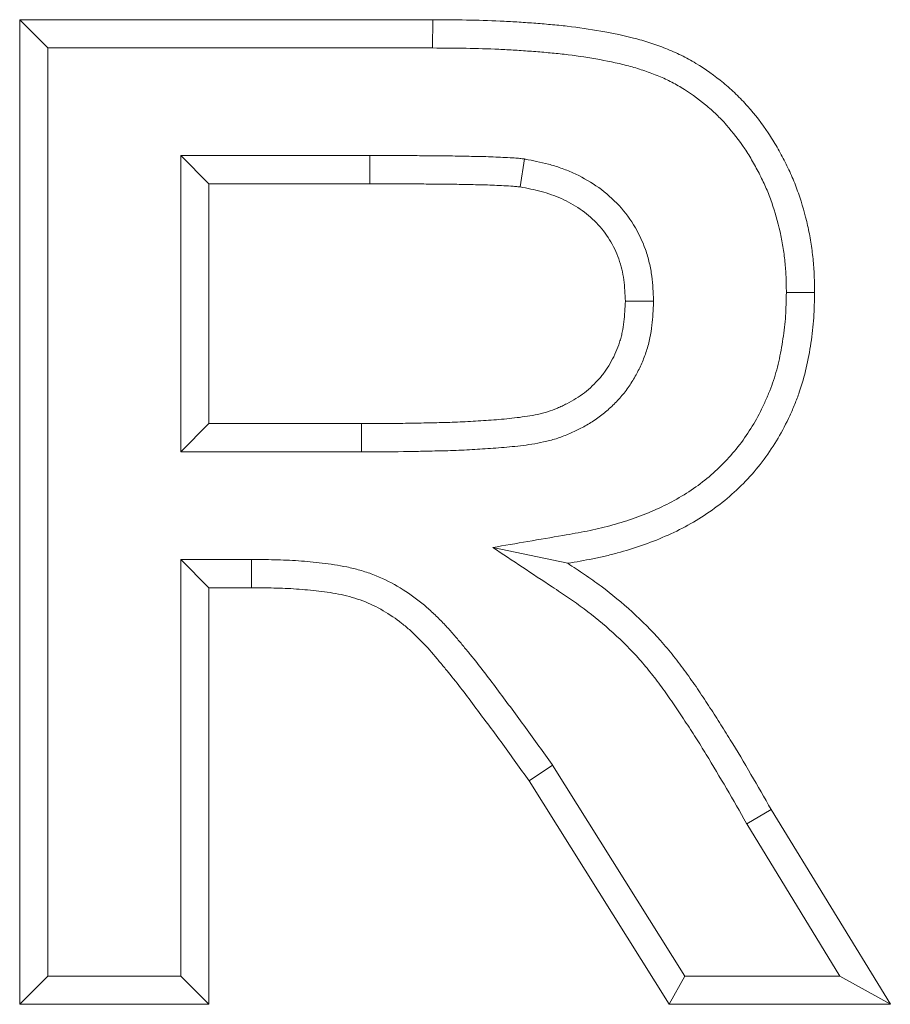
# Model space of a CAD drawing. Extents: x 68222 to 221573, y -8478 to 11930.
# Drawn here: x 105657 to 105682, y -1672 to -1644 of the extents above; entities that cross this region are included whole.
import ezdxf

# ---------------------------------------------------------------- set-up
doc = ezdxf.new("R2010")
doc.units = 0
doc.header["$LTSCALE"] = 20
doc.header["$MEASUREMENT"] = 0
doc.layers.add('00_Marshalls - Standard Details', color=7, linetype='CONTINUOUS')

# ---------------------------------------------------------------- blocks, each defined once
blk = doc.blocks.new('HBAC')
at = {"layer": '00_Marshalls - Standard Details', "color": 0, "linetype": 'Continuous', "lineweight": 0}
for p, q in [((108769.826, -17123.061), (108769.826, -17095.061)), ((108769.826, -17095.061), (108781.577, -17095.061)), ((108770.63, -17095.865), (108769.826, -17095.061)), ((108781.575, -17095.865), (108781.577, -17095.061)), ((108770.63, -17095.865), (108781.575, -17095.865)), ((108770.63, -17122.257), (108770.63, -17095.865)), ((108774.407, -17098.924), (108774.407, -17107.352)), ((108779.786, -17098.924), (108774.407, -17098.924)), ((108774.407, -17098.924), (108775.211, -17099.728)), ((108779.786, -17098.924), (108779.788, -17099.728)), ((108784.188, -17099.022), (108784.068, -17099.817)), ((108775.211, -17099.728), (108775.211, -17106.548)), ((108779.788, -17099.728), (108775.211, -17099.728)), ((108791.638, -17102.816), (108792.442, -17102.818)), ((108787.862, -17103.065), (108787.057, -17103.065)), ((108774.407, -17107.352), (108775.211, -17106.548)), ((108775.211, -17106.548), (108779.547, -17106.548)), ((108779.547, -17107.352), (108779.547, -17106.548)), ((108774.407, -17107.352), (108779.547, -17107.352)), ((108783.285, -17110.07), (108785.419, -17110.519)), ((108774.407, -17110.411), (108774.407, -17122.257)), ((108776.419, -17110.411), (108774.407, -17110.411)), ((108774.407, -17110.411), (108775.211, -17111.215)), ((108776.419, -17110.411), (108776.417, -17111.215)), ((108776.417, -17111.215), (108775.211, -17111.215)), ((108775.211, -17111.215), (108775.211, -17123.061)), ((108784.988, -17116.258), (108784.32, -17116.706)), ((108788.747, -17122.257), (108784.988, -17116.258)), ((108788.302, -17123.061), (108784.32, -17116.706)), ((108790.51, -17117.927), (108791.202, -17117.519)), ((108791.202, -17117.519), (108794.596, -17123.061)), ((108790.51, -17117.927), (108793.161, -17122.257)), ((108770.63, -17122.257), (108769.826, -17123.061)), ((108774.407, -17122.257), (108770.63, -17122.257)), ((108774.407, -17122.257), (108775.211, -17123.061)), ((108788.747, -17122.257), (108788.302, -17123.061)), ((108793.161, -17122.257), (108788.747, -17122.257)), ((108793.161, -17122.257), (108794.596, -17123.061)), ((108775.211, -17123.061), (108769.826, -17123.061)), ((108794.596, -17123.061), (108788.302, -17123.061))]:
    blk.add_line(p, q, dxfattribs=at)
for points, knots in [([(108781.577, -17095.061), (108782.216, -17095.065), (108782.856, -17095.07), (108783.654, -17095.106), (108783.814, -17095.115), (108784.133, -17095.135), (108784.292, -17095.147), (108784.611, -17095.171), (108784.77, -17095.184), (108785.089, -17095.213), (108785.248, -17095.228), (108785.724, -17095.283), (108786.041, -17095.329), (108786.671, -17095.439), (108786.984, -17095.503), (108787.448, -17095.623), (108787.602, -17095.668), (108787.906, -17095.766), (108788.057, -17095.82), (108788.354, -17095.938), (108788.501, -17096.002), (108788.788, -17096.143), (108788.928, -17096.22), (108789.338, -17096.469), (108789.598, -17096.656), (108789.969, -17096.96), (108790.089, -17097.066), (108790.32, -17097.287), (108790.43, -17097.403), (108790.748, -17097.763), (108790.943, -17098.017), (108791.21, -17098.415), (108791.294, -17098.551), (108791.413, -17098.759), (108791.452, -17098.829), (108791.528, -17098.97), (108791.566, -17099.04), (108791.638, -17099.183), (108791.674, -17099.255), (108791.742, -17099.399), (108791.775, -17099.472), (108791.869, -17099.692), (108791.926, -17099.842), (108792.085, -17100.295), (108792.173, -17100.602), (108792.278, -17101.07), (108792.308, -17101.227), (108792.359, -17101.543), (108792.38, -17101.702), (108792.405, -17101.94), (108792.412, -17102.02), (108792.423, -17102.179), (108792.428, -17102.259), (108792.438, -17102.498), (108792.44, -17102.658), (108792.442, -17102.818)], [0, 0, 0, 0, 0.00191473, 0.00191473, 0.00239341, 0.00239341, 0.00287209, 0.00287209, 0.00335077, 0.00335077, 0.00382945, 0.00382945, 0.00478681, 0.00478681, 0.00574418, 0.00574418, 0.00622286, 0.00622286, 0.00670154, 0.00670154, 0.00718022, 0.00718022, 0.0076589, 0.0076589, 0.00861627, 0.00861627, 0.00909495, 0.00909495, 0.00957363, 0.00957363, 0.01053099, 0.01053099, 0.01100967, 0.01100967, 0.01124901, 0.01124901, 0.01148835, 0.01148835, 0.01172769, 0.01172769, 0.01196703, 0.01196703, 0.01244572, 0.01244572, 0.01340308, 0.01340308, 0.01388176, 0.01388176, 0.01436044, 0.01436044, 0.01459978, 0.01459978, 0.01483912, 0.01483912, 0.0153178, 0.0153178, 0.0153178, 0.0153178]), ([(108781.575, -17095.865), (108782.213, -17095.869), (108782.84, -17095.874), (108783.613, -17095.909), (108783.767, -17095.917), (108784.077, -17095.937), (108784.233, -17095.948), (108784.547, -17095.973), (108784.704, -17095.985), (108785.012, -17096.013), (108785.165, -17096.028), (108785.617, -17096.08), (108785.919, -17096.123), (108786.516, -17096.228), (108786.811, -17096.289), (108787.233, -17096.398), (108787.37, -17096.438), (108787.643, -17096.526), (108787.778, -17096.574), (108788.04, -17096.678), (108788.166, -17096.733), (108788.412, -17096.854), (108788.531, -17096.92), (108788.883, -17097.133), (108789.116, -17097.3), (108789.445, -17097.57), (108789.549, -17097.662), (108789.746, -17097.851), (108789.841, -17097.951), (108790.12, -17098.266), (108790.296, -17098.495), (108790.532, -17098.847), (108790.605, -17098.966), (108790.713, -17099.153), (108790.748, -17099.217), (108790.818, -17099.347), (108790.853, -17099.412), (108790.919, -17099.542), (108790.951, -17099.606), (108791.011, -17099.734), (108791.039, -17099.797), (108791.122, -17099.99), (108791.173, -17100.123), (108791.315, -17100.53), (108791.396, -17100.81), (108791.49, -17101.23), (108791.517, -17101.37), (108791.563, -17101.655), (108791.582, -17101.801), (108791.604, -17102.016), (108791.611, -17102.087), (108791.621, -17102.229), (108791.625, -17102.299), (108791.634, -17102.512), (108791.636, -17102.661), (108791.638, -17102.816)], [0, 0, 0, 0, 0.0017629, 0.0017629, 0.00220419, 0.00220419, 0.00264549, 0.00264549, 0.00308678, 0.00308678, 0.00352808, 0.00352808, 0.00441067, 0.00441067, 0.00529326, 0.00529326, 0.00573455, 0.00573455, 0.00617585, 0.00617585, 0.00661714, 0.00661714, 0.00705844, 0.00705844, 0.00794103, 0.00794103, 0.00838232, 0.00838232, 0.00882362, 0.00882362, 0.00970621, 0.00970621, 0.0101475, 0.0101475, 0.01036815, 0.01036815, 0.0105888, 0.0105888, 0.01080944, 0.01080944, 0.01103009, 0.01103009, 0.01147138, 0.01147138, 0.01235397, 0.01235397, 0.01279527, 0.01279527, 0.01323656, 0.01323656, 0.01345721, 0.01345721, 0.01367786, 0.01367786, 0.0141071, 0.0141071, 0.0141071, 0.0141071]), ([(108784.188, -17099.022), (108784.177, -17099.021), (108784.166, -17099.02), (108784.155, -17099.018), (108784.111, -17099.014), (108784.064, -17099.008), (108784.014, -17099.003), (108783.989, -17099.001), (108783.964, -17098.998), (108783.937, -17098.996), (108783.911, -17098.994), (108783.884, -17098.992), (108783.857, -17098.99), (108783.753, -17098.983), (108783.656, -17098.979), (108783.569, -17098.975), (108783.481, -17098.971), (108783.392, -17098.967), (108783.3, -17098.963), (108783.208, -17098.959), (108783.112, -17098.956), (108783.02, -17098.954), (108782.927, -17098.952), (108782.836, -17098.95), (108782.747, -17098.948), (108782.658, -17098.946), (108782.57, -17098.945), (108782.481, -17098.943), (108782.392, -17098.941), (108782.302, -17098.939), (108782.211, -17098.937), (108782.12, -17098.936), (108782.028, -17098.934), (108781.938, -17098.933), (108781.756, -17098.931), (108781.576, -17098.931), (108781.399, -17098.929), (108781.222, -17098.928), (108781.044, -17098.927), (108780.864, -17098.925), (108780.505, -17098.923), (108780.142, -17098.923), (108779.786, -17098.924)], [0, 0, 0, 0, 0.000033704, 0.000033704, 0.000033704, 0.000170257, 0.000170257, 0.000170257, 0.000238533, 0.000238533, 0.000238533, 0.00030681, 0.00030681, 0.00030681, 0.000579915, 0.000579915, 0.000579915, 0.000853021, 0.000853021, 0.000853021, 0.001126127, 0.001126127, 0.001126127, 0.001399233, 0.001399233, 0.001399233, 0.001672339, 0.001672339, 0.001672339, 0.001945444, 0.001945444, 0.001945444, 0.00221855, 0.00221855, 0.00221855, 0.002764762, 0.002764762, 0.002764762, 0.003310973, 0.003310973, 0.003310973, 0.004403397, 0.004403397, 0.004403397, 0.004403397]), ([(108787.862, -17103.065), (108787.861, -17103.053), (108787.861, -17103.041), (108787.851, -17102.827), (108787.842, -17102.599), (108787.792, -17102.226), (108787.769, -17102.099), (108787.709, -17101.848), (108787.673, -17101.723), (108787.543, -17101.353), (108787.429, -17101.115), (108787.153, -17100.671), (108786.992, -17100.465), (108786.631, -17100.092), (108786.432, -17099.926), (108786.011, -17099.638), (108785.791, -17099.517), (108785.451, -17099.366), (108785.337, -17099.32), (108785.105, -17099.238), (108784.986, -17099.202), (108784.638, -17099.109), (108784.42, -17099.067), (108784.21, -17099.026), (108784.199, -17099.024), (108784.188, -17099.022)], [0, 0, 0, 0, 0.000042613, 0.000042613, 0.000779543, 0.000779543, 0.001148008, 0.001148008, 0.001516473, 0.001516473, 0.002253403, 0.002253403, 0.002990333, 0.002990333, 0.003727263, 0.003727263, 0.004464193, 0.004464193, 0.004832658, 0.004832658, 0.005201123, 0.005201123, 0.005938053, 0.005938053, 0.005978001, 0.005978001, 0.005978001, 0.005978001]), ([(108784.068, -17099.817), (108784.023, -17099.813), (108783.979, -17099.808), (108783.912, -17099.801), (108783.89, -17099.799), (108783.846, -17099.795), (108783.824, -17099.793), (108783.712, -17099.786), (108783.623, -17099.782), (108783.445, -17099.774), (108783.356, -17099.77), (108783.177, -17099.763), (108783.088, -17099.76), (108782.91, -17099.755), (108782.821, -17099.753), (108782.642, -17099.75), (108782.553, -17099.748), (108782.375, -17099.745), (108782.286, -17099.743), (108782.107, -17099.74), (108782.018, -17099.738), (108781.75, -17099.735), (108781.572, -17099.735), (108781.215, -17099.732), (108781.037, -17099.73), (108780.502, -17099.726), (108780.145, -17099.727), (108779.788, -17099.728)], [0, 0, 0, 0, 0.000133774, 0.000133774, 0.00020066, 0.00020066, 0.000267547, 0.000267547, 0.000535094, 0.000535094, 0.000802642, 0.000802642, 0.001070189, 0.001070189, 0.001337736, 0.001337736, 0.001605283, 0.001605283, 0.001872831, 0.001872831, 0.002140378, 0.002140378, 0.002675472, 0.002675472, 0.003210567, 0.003210567, 0.004280756, 0.004280756, 0.004280756, 0.004280756]), ([(108787.057, -17103.065), (108787.048, -17102.862), (108787.039, -17102.659), (108786.999, -17102.357), (108786.98, -17102.257), (108786.933, -17102.06), (108786.905, -17101.962), (108786.804, -17101.674), (108786.716, -17101.49), (108786.501, -17101.144), (108786.375, -17100.983), (108786.093, -17100.691), (108785.936, -17100.56), (108785.601, -17100.331), (108785.422, -17100.233), (108785.144, -17100.108), (108785.049, -17100.071), (108784.858, -17100.003), (108784.76, -17099.973), (108784.467, -17099.895), (108784.267, -17099.856), (108784.068, -17099.817)], [0, 0, 0, 0, 0.000601248, 0.000601248, 0.000901871, 0.000901871, 0.001202495, 0.001202495, 0.001803743, 0.001803743, 0.00240499, 0.00240499, 0.003006238, 0.003006238, 0.003607485, 0.003607485, 0.003908109, 0.003908109, 0.004208733, 0.004208733, 0.004809981, 0.004809981, 0.004809981, 0.004809981]), ([(108791.638, -17102.816), (108791.633, -17103.051), (108791.629, -17103.275), (108791.608, -17103.593), (108791.598, -17103.7), (108791.574, -17103.916), (108791.559, -17104.025), (108791.509, -17104.354), (108791.469, -17104.571), (108791.372, -17104.993), (108791.315, -17105.197), (108791.213, -17105.491), (108791.175, -17105.589), (108791.094, -17105.787), (108791.051, -17105.886), (108790.913, -17106.183), (108790.815, -17106.373), (108790.601, -17106.737), (108790.484, -17106.913), (108790.231, -17107.252), (108790.095, -17107.415), (108789.808, -17107.725), (108789.658, -17107.87), (108789.338, -17108.144), (108789.17, -17108.274), (108788.644, -17108.637), (108788.268, -17108.842), (108787.67, -17109.104), (108787.465, -17109.183), (108787.048, -17109.327), (108786.835, -17109.392), (108786.513, -17109.479), (108786.405, -17109.506), (108786.189, -17109.557), (108786.081, -17109.58), (108785.75, -17109.647), (108785.52, -17109.686), (108784.617, -17109.841), (108783.951, -17109.956), (108783.285, -17110.07)], [0, 0, 0, 0, 0.00064463, 0.00064463, 0.00097291, 0.00097291, 0.00130119, 0.00130119, 0.00195775, 0.00195775, 0.00261431, 0.00261431, 0.00294259, 0.00294259, 0.00327087, 0.00327087, 0.00392743, 0.00392743, 0.00458399, 0.00458399, 0.00524055, 0.00524055, 0.00589711, 0.00589711, 0.00655367, 0.00655367, 0.00786679, 0.00786679, 0.00852335, 0.00852335, 0.00917991, 0.00917991, 0.00950819, 0.00950819, 0.00983647, 0.00983647, 0.01049303, 0.01049303, 0.01233942, 0.01233942, 0.01233942, 0.01233942]), ([(108792.442, -17102.818), (108792.437, -17103.059), (108792.433, -17103.299), (108792.409, -17103.658), (108792.398, -17103.778), (108792.371, -17104.017), (108792.355, -17104.136), (108792.301, -17104.493), (108792.258, -17104.729), (108792.15, -17105.197), (108792.085, -17105.429), (108791.967, -17105.77), (108791.924, -17105.882), (108791.833, -17106.104), (108791.785, -17106.214), (108791.633, -17106.542), (108791.523, -17106.755), (108791.279, -17107.17), (108791.146, -17107.37), (108790.859, -17107.756), (108790.705, -17107.941), (108790.378, -17108.293), (108790.204, -17108.46), (108789.84, -17108.773), (108789.649, -17108.92), (108789.055, -17109.33), (108788.631, -17109.56), (108787.971, -17109.849), (108787.746, -17109.936), (108787.292, -17110.093), (108787.062, -17110.163), (108786.714, -17110.257), (108786.598, -17110.287), (108786.364, -17110.342), (108786.246, -17110.367), (108785.893, -17110.438), (108785.656, -17110.479), (108785.419, -17110.519)], [0, 0, 0, 0, 0.00071572, 0.00071572, 0.00107358, 0.00107358, 0.00143144, 0.00143144, 0.00214716, 0.00214716, 0.00286288, 0.00286288, 0.00322074, 0.00322074, 0.0035786, 0.0035786, 0.00429432, 0.00429432, 0.00501004, 0.00501004, 0.00572576, 0.00572576, 0.00644148, 0.00644148, 0.0071572, 0.0071572, 0.00858864, 0.00858864, 0.00930436, 0.00930436, 0.01002008, 0.01002008, 0.01037794, 0.01037794, 0.0107358, 0.0107358, 0.01145152, 0.01145152, 0.01145152, 0.01145152]), ([(108779.547, -17107.352), (108779.945, -17107.351), (108780.343, -17107.35), (108780.742, -17107.344), (108780.792, -17107.343), (108780.842, -17107.342), (108780.892, -17107.341), (108781.041, -17107.339), (108781.19, -17107.336), (108781.338, -17107.332), (108781.536, -17107.328), (108781.734, -17107.324), (108781.934, -17107.319), (108782.138, -17107.313), (108782.342, -17107.306), (108782.544, -17107.295), (108782.645, -17107.29), (108782.746, -17107.284), (108782.847, -17107.278), (108782.947, -17107.272), (108783.046, -17107.265), (108783.146, -17107.259), (108783.35, -17107.245), (108783.555, -17107.23), (108783.759, -17107.21), (108783.864, -17107.2), (108783.969, -17107.189), (108784.073, -17107.176), (108784.18, -17107.163), (108784.287, -17107.149), (108784.394, -17107.132), (108784.507, -17107.114), (108784.62, -17107.094), (108784.731, -17107.07), (108784.79, -17107.057), (108784.849, -17107.043), (108784.907, -17107.028), (108784.967, -17107.012), (108785.028, -17106.994), (108785.088, -17106.976), (108785.207, -17106.938), (108785.321, -17106.895), (108785.435, -17106.848), (108785.489, -17106.825), (108785.544, -17106.8), (108785.597, -17106.776), (108785.651, -17106.751), (108785.703, -17106.726), (108785.755, -17106.699), (108785.863, -17106.644), (108785.971, -17106.584), (108786.074, -17106.52), (108786.183, -17106.453), (108786.288, -17106.379), (108786.388, -17106.301), (108786.486, -17106.225), (108786.579, -17106.143), (108786.67, -17106.057), (108786.759, -17105.972), (108786.846, -17105.883), (108786.928, -17105.789), (108786.97, -17105.74), (108787.011, -17105.691), (108787.05, -17105.64), (108787.09, -17105.589), (108787.129, -17105.536), (108787.165, -17105.483), (108787.237, -17105.378), (108787.303, -17105.27), (108787.363, -17105.16), (108787.421, -17105.053), (108787.474, -17104.945), (108787.523, -17104.833), (108787.574, -17104.718), (108787.619, -17104.601), (108787.658, -17104.481), (108787.678, -17104.42), (108787.696, -17104.358), (108787.712, -17104.296), (108787.729, -17104.235), (108787.743, -17104.173), (108787.756, -17104.112), (108787.781, -17103.993), (108787.8, -17103.872), (108787.815, -17103.751), (108787.841, -17103.536), (108787.851, -17103.315), (108787.86, -17103.1), (108787.861, -17103.088), (108787.861, -17103.077), (108787.862, -17103.065)], [0, 0, 0, 0, 0.00119529, 0.00119529, 0.00119529, 0.00134564, 0.00134564, 0.00134564, 0.0017911, 0.0017911, 0.0017911, 0.00238827, 0.00238827, 0.00238827, 0.00299802, 0.00299802, 0.00299802, 0.00330139, 0.00330139, 0.00330139, 0.00360229, 0.00360229, 0.00360229, 0.00421683, 0.00421683, 0.00421683, 0.00453251, 0.00453251, 0.00453251, 0.00485639, 0.00485639, 0.00485639, 0.0052007, 0.0052007, 0.0052007, 0.00538308, 0.00538308, 0.00538308, 0.00557104, 0.00557104, 0.00557104, 0.00594493, 0.00594493, 0.00594493, 0.00612399, 0.00612399, 0.00612399, 0.00630128, 0.00630128, 0.00630128, 0.00666582, 0.00666582, 0.00666582, 0.00705174, 0.00705174, 0.00705174, 0.00743055, 0.00743055, 0.00743055, 0.00780405, 0.00780405, 0.00780405, 0.00799579, 0.00799579, 0.00799579, 0.00819197, 0.00819197, 0.00819197, 0.00857453, 0.00857453, 0.00857453, 0.00894288, 0.00894288, 0.00894288, 0.00931986, 0.00931986, 0.00931986, 0.0095141, 0.0095141, 0.0095141, 0.0097057, 0.0097057, 0.0097057, 0.01007492, 0.01007492, 0.01007492, 0.01072967, 0.01072967, 0.01072967, 0.01076515, 0.01076515, 0.01076515, 0.01076515]), ([(108779.547, -17106.548), (108779.941, -17106.547), (108780.335, -17106.546), (108780.926, -17106.537), (108781.124, -17106.533), (108781.518, -17106.525), (108781.715, -17106.521), (108782.109, -17106.51), (108782.306, -17106.502), (108782.601, -17106.487), (108782.699, -17106.481), (108782.896, -17106.469), (108782.995, -17106.463), (108783.29, -17106.444), (108783.486, -17106.429), (108783.78, -17106.401), (108783.878, -17106.39), (108784.074, -17106.366), (108784.172, -17106.353), (108784.367, -17106.323), (108784.464, -17106.305), (108784.608, -17106.274), (108784.656, -17106.262), (108784.752, -17106.237), (108784.799, -17106.224), (108784.94, -17106.179), (108785.032, -17106.145), (108785.169, -17106.087), (108785.214, -17106.067), (108785.303, -17106.026), (108785.348, -17106.004), (108785.48, -17105.937), (108785.567, -17105.889), (108785.734, -17105.786), (108785.815, -17105.729), (108785.97, -17105.608), (108786.045, -17105.543), (108786.188, -17105.407), (108786.257, -17105.335), (108786.354, -17105.224), (108786.385, -17105.186), (108786.446, -17105.108), (108786.475, -17105.068), (108786.559, -17104.946), (108786.61, -17104.862), (108786.704, -17104.688), (108786.748, -17104.6), (108786.827, -17104.419), (108786.863, -17104.327), (108786.909, -17104.186), (108786.923, -17104.139), (108786.948, -17104.043), (108786.959, -17103.995), (108786.989, -17103.851), (108787.005, -17103.753), (108787.04, -17103.459), (108787.049, -17103.262), (108787.057, -17103.065)], [0, 0, 0, 0, 0.001186226, 0.001186226, 0.001779339, 0.001779339, 0.002372452, 0.002372452, 0.002965565, 0.002965565, 0.003262121, 0.003262121, 0.003558678, 0.003558678, 0.004151791, 0.004151791, 0.004448347, 0.004448347, 0.004744904, 0.004744904, 0.00504146, 0.00504146, 0.005189739, 0.005189739, 0.005338017, 0.005338017, 0.005634573, 0.005634573, 0.005782852, 0.005782852, 0.00593113, 0.00593113, 0.006227686, 0.006227686, 0.006524243, 0.006524243, 0.006820799, 0.006820799, 0.007117356, 0.007117356, 0.007265634, 0.007265634, 0.007413912, 0.007413912, 0.007710469, 0.007710469, 0.008007025, 0.008007025, 0.008303582, 0.008303582, 0.00845186, 0.00845186, 0.008600138, 0.008600138, 0.008896695, 0.008896695, 0.009489808, 0.009489808, 0.009489808, 0.009489808]), ([(108783.285, -17110.07), (108783.849, -17110.443), (108784.412, -17110.816), (108785.135, -17111.295), (108785.292, -17111.399), (108785.595, -17111.606), (108785.741, -17111.709), (108786.17, -17112.03), (108786.447, -17112.258), (108786.974, -17112.738), (108787.225, -17112.99), (108787.577, -17113.386), (108787.689, -17113.52), (108787.911, -17113.799), (108788.019, -17113.943), (108788.234, -17114.238), (108788.34, -17114.388), (108788.548, -17114.693), (108788.65, -17114.847), (108788.856, -17115.163), (108788.959, -17115.323), (108789.161, -17115.639), (108789.259, -17115.795), (108789.552, -17116.274), (108789.747, -17116.601), (108790.127, -17117.253), (108790.314, -17117.582), (108790.505, -17117.92), (108790.507, -17117.924), (108790.51, -17117.927)], [0, 0, 0, 0, 0.00196503, 0.00196503, 0.00252209, 0.00252209, 0.00307915, 0.00307915, 0.00419328, 0.00419328, 0.0053074, 0.0053074, 0.00586446, 0.00586446, 0.00642152, 0.00642152, 0.00697858, 0.00697858, 0.00753565, 0.00753565, 0.00809271, 0.00809271, 0.00864977, 0.00864977, 0.00976389, 0.00976389, 0.01087801, 0.01087801, 0.01089121, 0.01089121, 0.01089121, 0.01089121]), ([(108784.988, -17116.258), (108784.983, -17116.251), (108784.978, -17116.244), (108784.723, -17115.89), (108784.472, -17115.541), (108784.091, -17115.018), (108783.962, -17114.843), (108783.705, -17114.496), (108783.576, -17114.325), (108783.322, -17113.984), (108783.192, -17113.809), (108782.921, -17113.456), (108782.782, -17113.281), (108782.573, -17113.026), (108782.503, -17112.941), (108782.364, -17112.774), (108782.296, -17112.693), (108782.188, -17112.564), (108782.15, -17112.52), (108782.073, -17112.432), (108782.032, -17112.386), (108781.91, -17112.252), (108781.826, -17112.166), (108781.658, -17111.999), (108781.57, -17111.916), (108781.387, -17111.753), (108781.292, -17111.672), (108780.996, -17111.44), (108780.789, -17111.299), (108780.351, -17111.044), (108780.118, -17110.931), (108779.754, -17110.792), (108779.629, -17110.751), (108779.382, -17110.68), (108779.259, -17110.65), (108778.896, -17110.573), (108778.66, -17110.539), (108778.318, -17110.499), (108778.207, -17110.487), (108777.982, -17110.466), (108777.869, -17110.457), (108777.53, -17110.433), (108777.3, -17110.423), (108776.853, -17110.413), (108776.634, -17110.412), (108776.42, -17110.411), (108776.419, -17110.411), (108776.419, -17110.411)], [0, 0, 0, 0, 0.00002734, 0.00002734, 0.00140554, 0.00140554, 0.00209463, 0.00209463, 0.00278373, 0.00278373, 0.00347283, 0.00347283, 0.00416192, 0.00416192, 0.00450647, 0.00450647, 0.00485102, 0.00485102, 0.0050233, 0.0050233, 0.00519557, 0.00519557, 0.00554012, 0.00554012, 0.00588467, 0.00588467, 0.00622922, 0.00622922, 0.00691831, 0.00691831, 0.00760741, 0.00760741, 0.00795196, 0.00795196, 0.00829651, 0.00829651, 0.00898561, 0.00898561, 0.00933015, 0.00933015, 0.0096747, 0.0096747, 0.0103638, 0.0103638, 0.0110529, 0.0110529, 0.01105478, 0.01105478, 0.01105478, 0.01105478]), ([(108785.419, -17110.519), (108785.579, -17110.625), (108785.739, -17110.731), (108786.055, -17110.947), (108786.212, -17111.057), (108786.672, -17111.401), (108786.968, -17111.645), (108787.535, -17112.161), (108787.805, -17112.433), (108788.187, -17112.863), (108788.31, -17113.01), (108788.549, -17113.31), (108788.664, -17113.463), (108788.889, -17113.772), (108789, -17113.929), (108789.216, -17114.245), (108789.321, -17114.405), (108789.531, -17114.726), (108789.635, -17114.887), (108789.841, -17115.209), (108789.943, -17115.372), (108790.243, -17115.862), (108790.438, -17116.191), (108790.824, -17116.853), (108791.013, -17117.186), (108791.202, -17117.519)], [0, 0, 0, 0, 0.000569916, 0.000569916, 0.001139832, 0.001139832, 0.002279664, 0.002279664, 0.003419496, 0.003419496, 0.003989412, 0.003989412, 0.004559328, 0.004559328, 0.005129244, 0.005129244, 0.00569916, 0.00569916, 0.006269076, 0.006269076, 0.006838992, 0.006838992, 0.007978825, 0.007978825, 0.009118657, 0.009118657, 0.009118657, 0.009118657]), ([(108784.32, -17116.706), (108784.07, -17116.359), (108783.821, -17116.011), (108783.569, -17115.666), (108783.443, -17115.493), (108783.316, -17115.321), (108783.188, -17115.149), (108783.061, -17114.978), (108782.932, -17114.806), (108782.805, -17114.635), (108782.677, -17114.463), (108782.549, -17114.292), (108782.419, -17114.122), (108782.289, -17113.952), (108782.155, -17113.785), (108782.02, -17113.62), (108781.952, -17113.537), (108781.884, -17113.454), (108781.816, -17113.372), (108781.748, -17113.29), (108781.679, -17113.208), (108781.61, -17113.126), (108781.575, -17113.085), (108781.541, -17113.045), (108781.506, -17113.004), (108781.47, -17112.964), (108781.435, -17112.924), (108781.399, -17112.885), (108781.327, -17112.806), (108781.252, -17112.729), (108781.176, -17112.654), (108781.1, -17112.578), (108781.023, -17112.505), (108780.943, -17112.433), (108780.863, -17112.362), (108780.781, -17112.293), (108780.697, -17112.227), (108780.529, -17112.095), (108780.351, -17111.974), (108780.166, -17111.867), (108779.981, -17111.759), (108779.788, -17111.666), (108779.588, -17111.589), (108779.488, -17111.551), (108779.387, -17111.517), (108779.284, -17111.488), (108779.181, -17111.458), (108779.077, -17111.433), (108778.972, -17111.411), (108778.763, -17111.366), (108778.551, -17111.335), (108778.338, -17111.311), (108778.232, -17111.298), (108778.126, -17111.287), (108778.019, -17111.277), (108777.913, -17111.267), (108777.806, -17111.258), (108777.699, -17111.251), (108777.486, -17111.236), (108777.272, -17111.226), (108777.059, -17111.222), (108776.845, -17111.217), (108776.631, -17111.216), (108776.417, -17111.215)], [0.00000001, 0.00000001, 0.00000001, 0.00000001, 0.00128381, 0.00128381, 0.00128381, 0.00192571, 0.00192571, 0.00192571, 0.00256761, 0.00256761, 0.00256761, 0.00320952, 0.00320952, 0.00320952, 0.00385142, 0.00385142, 0.00385142, 0.00417237, 0.00417237, 0.00417237, 0.00449333, 0.00449333, 0.00449333, 0.0046538, 0.0046538, 0.0046538, 0.00481428, 0.00481428, 0.00481428, 0.00513523, 0.00513523, 0.00513523, 0.00545618, 0.00545618, 0.00545618, 0.00577713, 0.00577713, 0.00577713, 0.00641904, 0.00641904, 0.00641904, 0.00706094, 0.00706094, 0.00706094, 0.00738189, 0.00738189, 0.00738189, 0.00770284, 0.00770284, 0.00770284, 0.00834475, 0.00834475, 0.00834475, 0.0086657, 0.0086657, 0.0086657, 0.00898665, 0.00898665, 0.00898665, 0.00962855, 0.00962855, 0.00962855, 0.01027046, 0.01027046, 0.01027046, 0.01027046])]:
    blk.add_open_spline(points, degree=3, knots=knots, dxfattribs=at)

msp = doc.modelspace()

# ---------------------------------------------------------------- block references
at = {"layer": '00_Marshalls - Standard Details'}
msp.add_blockref('HBAC', (-3113.067, 15450.609), dxfattribs=at)

doc.saveas('drawing.dxf')
